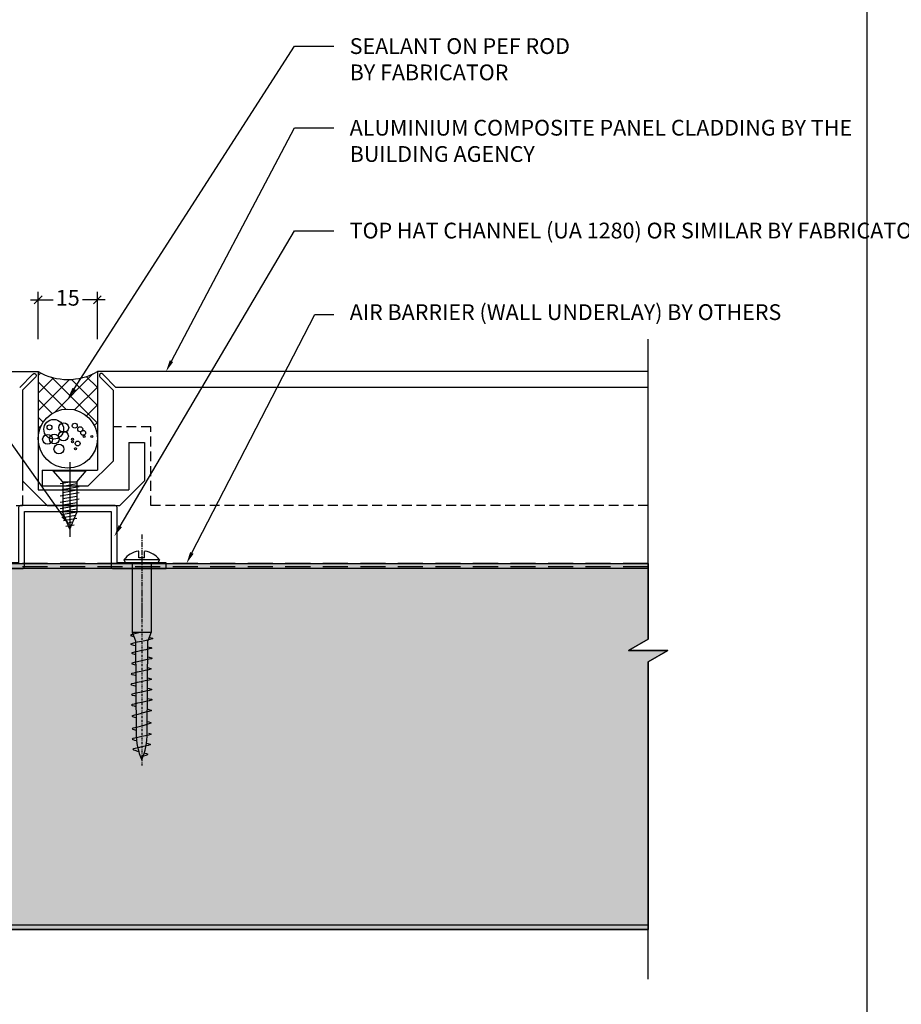
# Model space of a CAD drawing. Units: millimetres. Extents: x -8362 to 7846, y -4556 to 6379.
# Drawn here: x -972 to -748, y -4315 to -4066 of the extents above; entities that cross this region are included whole.
import ezdxf
from ezdxf import colors
from ezdxf.entities.mleader import LeaderData, LeaderLine
from ezdxf.math import Vec2, Vec3

# ---------------------------------------------------------------- set-up
doc = ezdxf.new("R2010")
doc.units = ezdxf.units.MM
for name, pattern in [('CENTER', [2, 1.25, -0.25, 0.25, -0.25]), ('DASHDOT', [1, 0.5, -0.25, 0, -0.25]), ('DASHED', [0.75, 0.5, -0.25]), ('HIDDEN', [9.525, 6.35, -3.175])]:
    doc.linetypes.add(name, pattern=pattern)
doc.layers.get('0').update_dxf_attribs({"linetype": 'CONTINUOUS'})
doc.layers.get('Defpoints').update_dxf_attribs({"linetype": 'CONTINUOUS'})
for name, color, linetype in [('000_ANNOTATION', 1, 'CONTINUOUS'), ('000ARCHITECTURAL', 254, 'CONTINUOUS'), ('002_DETAIL_ACM ELEV', 1, 'DASHED'), ('002_DETAIL_ACP CUT', 4, 'CONTINUOUS'), ('002_DETAIL_SEALANT  PEF', 1, 'CONTINUOUS'), ('00_TITLE BLOCK LINES', 2, 'CONTINUOUS'), ('AL Fixing', 1, 'CONTINUOUS'), ('hatch layer', 253, 'CONTINUOUS'), ('screw', 2, 'CONTINUOUS')]:
    doc.layers.add(name, color=color, linetype=linetype)
doc.layers.add('FDS parts', color=9, linetype='CONTINUOUS', lineweight=30)
doc.styles.add('ARIAL 2', font='arial.ttf', dxfattribs={"height": 2})
doc.dimstyles.new('DIMS 2MM', dxfattribs={"dimscale": 0, "dimtxt": 2, "dimasz": 1, "dimexe": 1, "dimexo": 2, "dimgap": 0.5, "dimtad": 0, "dimdec": 0, "dimtxsty": 'ARIAL 2', "dimblk": 'OBLIQUE', "dimcen": 2.5, "dimdle": 1, "dimclrd": 256, "dimclre": 256, "dimclrt": 7, "dimadec": 0, "dimazin": 0, "dimtfac": 1, "dimtdec": 0, "dimtmove": 2, "dimatfit": 3, "dimfxl": 5, "dimfxlon": 1, "dimlwd": -1, "dimlwe": -1, "dimarcsym": 0})

# ---------------------------------------------------------------- blocks, each defined once
blk = doc.blocks.new('_Oblique')
at = {"color": 0, "linetype": 'ByBlock', "lineweight": -2}
blk.add_line((-0.5, -0.5), (0.5, 0.5), dxfattribs=at)
blk = doc.blocks.new('*D669')
at = {"layer": '000_ANNOTATION', "transparency": 16777216}
for p, q in [((-967.44, -4146.71), (-967.44, -4134.71)), ((-952.44, -4146.71), (-952.44, -4134.71)), ((-969.44, -4136.71), (-963.63, -4136.71)), ((-950.44, -4136.71), (-956.25, -4136.71))]:
    blk.add_line(p, q, dxfattribs=at)
at = {"layer": 'Defpoints', "color": 0, "lineweight": -2, "transparency": 16777216}
for p in [(-967.44, -4136.71), (-967.44, -4154.93), (-952.44, -4154.93)]:
    blk.add_point(p, dxfattribs=at)
at = {"layer": '000_ANNOTATION', "transparency": 16777216, "xscale": 2, "yscale": 2, "zscale": 2, "rotation": 180}
blk.add_blockref('_Oblique', (-967.44, -4136.71), dxfattribs=at)
at = {"layer": '000_ANNOTATION', "transparency": 16777216, "xscale": 2, "yscale": 2, "zscale": 2}
blk.add_blockref('_Oblique', (-952.44, -4136.71), dxfattribs=at)
at = {"layer": '000_ANNOTATION', "color": 7, "transparency": 16777216, "insert": (-959.94, -4136.71), "char_height": 4, "attachment_point": 5, "style": 'ARIAL 2'}
blk.add_mtext('15', dxfattribs=at)
blk = doc.blocks.new('A$C428B6DF9')
h = blk.add_hatch()
h.set_pattern_fill('ANSI37', color=256, angle=0.0511, style=0)
h.set_pattern_definition([(45.05114865, (-603016.45, -84588.838), (-2.247067332, 2.24305894), []), (135.05114865, (-603016.45, -84588.838), (-2.24305894, -2.247067332), [])])
h.paths.add_polyline_path([(7.5, 15, -1.000004), (-7.5, 15), (-7.5, -2, -0.266667), (7.5, -2)])
for centre, radius in [((0, 15), 7.5), ((-1.93, 17.56), 0.25), ((2.26, 17.64), 1.25), ((-2.5, 16.25), 0.624), ((-1.19, 15.84), 0.25), ((-1.19, 15.18), 0.25), ((1.11, 14.35), 1.25), ((3.57, 12.63), 2.5), ((3.41, 15.09), 1.25), ((5.14, 15.17), 1.25), ((-6.12, 14.44), 0.25), ((-3.9, 13.54), 0.624), ((-4.15, 14.44), 0.25), ((-3.16, 12.63), 0.624), ((1.03, 12.22), 1.25), ((4.64, 12.13), 0.624), ((-1.77, 11.73), 0.624)]:
    blk.add_circle(centre, radius)
blk.add_arc((0, -15.06), 15.06, 60.1372, 119.8628)
blk = doc.blocks.new('A$C4FBB7154')
at = {"layer": 'AL Fixing'}
for p, q in [((-4.2, 0), (-4.2, -0.15)), ((-4.2, 0), (4.2, 0)), ((4.2, 0), (4.2, -0.15)), ((-1.77, -2.95), (-4.2, -0.15)), ((-4.2, -0.15), (4.2, -0.15)), ((1.77, -2.95), (4.2, -0.15)), ((-2.4, -3.37), (0, -2.95)), ((-2.4, -4.96), (2.4, -4.12)), ((-1.77, -2.95), (-1.77, -10.73)), ((-1.77, -2.95), (1.77, -2.95)), ((-1.77, -4.06), (1.77, -3.43)), ((1.77, -2.95), (1.77, -10.73)), ((-2.4, -6.55), (2.4, -5.71)), ((-2.4, -8.14), (2.4, -7.3)), ((-1.77, -5.65), (1.77, -5.02)), ((-1.77, -7.24), (1.77, -6.61)), ((-2.4, -9.73), (2.4, -8.89)), ((-1.77, -8.83), (1.77, -8.2)), ((-1.77, -10.42), (1.77, -9.79)), ((-2.19, -11.29), (2.4, -10.48)), ((0, -15), (-1.77, -10.73)), ((-1.57, -12.77), (1.82, -12.17)), ((-1.28, -11.92), (1.48, -11.43)), ((0, -15), (1.77, -10.73)), ((-0.96, -14.25), (1.11, -13.88)), ((-0.66, -13.4), (0.77, -13.15))]:
    blk.add_line(p, q, dxfattribs=at)
at = {"layer": 'screw', "color": 1, "linetype": 'CENTER', "ltscale": 0.2}
blk.add_line((0, 2), (0, -17), dxfattribs=at)
blk = doc.blocks.new('*U343')
at = {"layer": 'screw', "rotation": 359.9999999999999}
blk.add_blockref('A$C4FBB7154', (0, 0), dxfattribs=at)
blk = doc.blocks.new('WRH1050')
at = {"layer": 'AL Fixing', "linetype": 'CENTER'}
blk.add_line((0, 7.19), (0, -14.73), dxfattribs=at)
at = {"layer": 'AL Fixing'}
for p, q in [((-0.75, 1.25), (-0.75, 2.83)), ((0.75, 1.25), (0.75, 2.83)), ((-4.5, 0.75), (-4.1, 0)), ((4.5, 0.75), (-4.5, 0.75)), ((4.1, 0), (-4.1, 0)), ((0.75, 1.25), (-0.75, 1.25)), ((4.5, 0.75), (4.1, 0))]:
    blk.add_line(p, q, dxfattribs=at)
at = {"layer": 'AL Fixing', "linetype": 'Continuous'}
for p, q in [((-2.4, 0), (-2.4, -17.65)), ((2.4, 0), (2.4, -17.65)), ((-2.41, -18.17), (-2.87, -18.44)), ((-2.87, -18.44), (-2.33, -18.64)), ((-0.37, -17.66), (-2.41, -18.17)), ((-2.4, -17.65), (2.4, -17.65)), ((-2.4, -17.65), (-1.6, -19.85)), ((-2.33, -18.64), (-2.01, -18.71)), ((0.01, -19.95), (-1.11, -20.19)), ((-0.31, -17.65), (-0.37, -17.66)), ((1.13, -19.71), (0.01, -19.95)), ((2.06, -19.5), (1.13, -19.71)), ((2.4, -17.65), (1.6, -19.85)), ((1.85, -18.93), (2.06, -18.97)), ((2.06, -18.97), (2.64, -19.12)), ((2.64, -19.35), (2.06, -19.5)), ((2.64, -19.12), (2.83, -19.24)), ((2.83, -19.24), (2.64, -19.35)), ((-2.61, -20.55), (-2.81, -20.66)), ((-2.81, -20.66), (-2.61, -20.78)), ((-2.04, -20.4), (-2.61, -20.55)), ((-2.61, -20.78), (-2.04, -20.93)), ((-1.11, -20.19), (-2.04, -20.4)), ((-2.04, -20.93), (-1.58, -21.04)), ((0.01, -22.29), (-1.01, -22.5)), ((1.02, -22.07), (0.01, -22.29)), ((1.86, -21.88), (1.02, -22.07)), ((1.58, -21.33), (1.86, -21.39)), ((1.86, -21.39), (2.39, -21.53)), ((2.39, -21.74), (1.86, -21.88)), ((2.39, -21.53), (2.56, -21.64)), ((2.56, -21.64), (2.39, -21.74)), ((-2.38, -22.83), (-2.55, -22.93)), ((-2.55, -22.93), (-2.38, -23.04)), ((-1.85, -22.69), (-2.38, -22.83)), ((-2.38, -23.04), (-1.86, -23.18)), ((-1.86, -23.18), (-1.56, -23.25)), ((-1.01, -22.5), (-1.85, -22.69)), ((0.01, -24.9), (-1.04, -25.13)), ((1.05, -24.68), (0.01, -24.9)), ((1.91, -24.49), (1.05, -24.68)), ((1.55, -23.9), (1.91, -23.98)), ((1.91, -23.98), (2.45, -24.13)), ((2.45, -24.35), (1.91, -24.49)), ((2.45, -24.13), (2.63, -24.24)), ((2.63, -24.24), (2.45, -24.35)), ((-2.44, -25.46), (-2.61, -25.57)), ((-2.61, -25.57), (-2.44, -25.68)), ((-1.9, -25.32), (-2.44, -25.46)), ((-2.44, -25.68), (-1.9, -25.82)), ((-1.04, -25.13), (-1.9, -25.32)), ((-1.9, -25.82), (-1.53, -25.91)), ((0.9, -27.36), (-0.12, -27.58)), ((1.74, -27.17), (0.9, -27.36)), ((1.45, -26.62), (1.73, -26.69)), ((1.73, -26.69), (2.26, -26.82)), ((2.26, -27.04), (1.74, -27.17)), ((2.26, -26.82), (2.43, -26.93)), ((2.43, -26.93), (2.26, -27.04)), ((-2.5, -28.12), (-2.68, -28.23)), ((-2.68, -28.23), (-2.5, -28.33)), ((-1.98, -27.98), (-2.5, -28.12)), ((-2.5, -28.33), (-1.98, -28.47)), ((-1.14, -27.8), (-1.98, -27.98)), ((-1.98, -28.47), (-1.68, -28.54)), ((-0.12, -27.58), (-1.14, -27.8)), ((0.92, -29.97), (-0.12, -30.2)), ((1.79, -29.78), (0.92, -29.97)), ((1.42, -29.19), (1.78, -29.27)), ((1.78, -29.27), (2.32, -29.42)), ((2.32, -29.64), (1.79, -29.78)), ((2.32, -29.42), (2.5, -29.53)), ((2.5, -29.53), (2.32, -29.64)), ((-2.56, -30.75), (-2.74, -30.86)), ((-2.74, -30.86), (-2.56, -30.97)), ((-2.03, -30.61), (-2.56, -30.75)), ((-2.56, -30.97), (-2.03, -31.12)), ((-1.16, -30.42), (-2.03, -30.61)), ((-2.03, -31.12), (-1.65, -31.21)), ((-0.12, -30.2), (-1.16, -30.42)), ((1.86, -32.41), (1.02, -32.6)), ((1.58, -31.86), (1.86, -31.92)), ((1.86, -31.92), (2.39, -32.06)), ((2.39, -32.27), (1.86, -32.41)), ((2.39, -32.06), (2.56, -32.17)), ((2.56, -32.17), (2.39, -32.27)), ((-2.38, -33.36), (-2.55, -33.46)), ((-2.55, -33.46), (-2.38, -33.57)), ((-1.85, -33.22), (-2.38, -33.36)), ((-2.38, -33.57), (-1.86, -33.71)), ((-1.86, -33.71), (-1.56, -33.78)), ((-1.01, -33.03), (-1.85, -33.22)), ((0.01, -32.81), (-1.01, -33.03)), ((1.02, -32.6), (0.01, -32.81)), ((1.55, -34.43), (1.91, -34.51)), ((1.91, -34.51), (2.45, -34.65)), ((2.45, -34.87), (1.91, -35.01)), ((2.45, -34.65), (2.63, -34.77)), ((2.63, -34.77), (2.45, -34.87)), ((-2.44, -35.99), (-2.61, -36.1)), ((-2.61, -36.1), (-2.44, -36.21)), ((-1.9, -35.85), (-2.44, -35.99)), ((-2.44, -36.21), (-1.9, -36.35)), ((-1.04, -35.65), (-1.9, -35.85)), ((-1.9, -36.35), (-1.53, -36.44)), ((0.01, -35.43), (-1.04, -35.65)), ((1.05, -35.21), (0.01, -35.43)), ((1.91, -35.01), (1.05, -35.21)), ((1.52, -37.19), (1.83, -37.26)), ((1.83, -37.26), (2.34, -37.4)), ((2.34, -37.4), (2.51, -37.51)), ((-2.33, -38.81), (-2.5, -38.91)), ((-2.5, -38.91), (-2.33, -39.02)), ((-1.82, -38.67), (-2.33, -38.81)), ((-2.33, -39.02), (-1.82, -39.16)), ((-0.99, -38.49), (-1.82, -38.67)), ((-1.82, -39.16), (-1.5, -39.24)), ((1, -37.93), (-0.99, -38.49)), ((1.83, -37.75), (1, -37.93)), ((2.34, -37.61), (1.83, -37.75)), ((2.51, -37.51), (2.34, -37.61)), ((-2.27, -42.02), (-2.43, -42.12)), ((-2.43, -42.12), (-2.27, -42.23)), ((-1.77, -41.89), (-2.27, -42.02)), ((-2.27, -42.23), (-1.77, -42.38)), ((-0.96, -41.71), (-1.77, -41.89)), ((-1.77, -42.38), (-1.41, -42.47)), ((0.01, -41.5), (-0.96, -41.71)), ((1.78, -40.86), (0.01, -41.5)), ((1.43, -40.29), (1.77, -40.37)), ((1.77, -40.37), (2.27, -40.52)), ((2.28, -40.73), (1.78, -40.86)), ((2.27, -40.52), (2.44, -40.62)), ((2.44, -40.62), (2.28, -40.73)), ((-2.25, -44.64), (-2.42, -44.74)), ((-2.42, -44.74), (-2.26, -44.85)), ((-2.26, -44.85), (-1.79, -44.99)), ((-1.75, -44.51), (-2.25, -44.64)), ((-0.96, -44.33), (-1.75, -44.51)), ((0, -44.12), (-0.96, -44.33)), ((0.96, -43.91), (0, -44.12)), ((1.76, -43.73), (0.96, -43.91)), ((1.76, -43.24), (2.25, -43.39)), ((2.25, -43.6), (1.76, -43.73)), ((2.25, -43.39), (2.42, -43.5)), ((2.42, -43.5), (2.25, -43.6)), ((-2.09, -47.24), (-2.25, -47.34)), ((-2.25, -47.34), (-2.12, -47.45)), ((-2.12, -47.45), (-1.72, -47.59)), ((-1.63, -47.11), (-2.09, -47.24)), ((-1.79, -44.99), (-1.3, -45.12)), ((-0.89, -46.93), (-1.63, -47.11)), ((0, -46.73), (-0.89, -46.93)), ((0.89, -46.52), (0, -46.73)), ((1.63, -46.35), (0.89, -46.52)), ((1.21, -45.76), (1.59, -45.86)), ((1.59, -45.86), (2.07, -46)), ((2.08, -46.22), (1.63, -46.35)), ((2.07, -46), (2.23, -46.11)), ((2.23, -46.11), (2.08, -46.22)), ((-1.72, -47.59), (-1.06, -47.78)), ((-1.06, -47.78), (-0.76, -47.87)), ((0.18, -49.21), (-0.28, -49.34)), ((1.31, -48.83), (0.18, -49.21)), ((0.53, -48.24), (1.19, -48.44)), ((1.19, -48.44), (1.54, -48.61)), ((1.54, -48.61), (1.31, -48.83))]:
    blk.add_line(p, q, dxfattribs=at)
at = {"layer": 'AL Fixing', "linetype": 'DASHDOT'}
blk.add_line((0, -6.97), (0, -51.7), dxfattribs=at)
at = {"layer": 'AL Fixing', "linetype": 'Continuous'}
blk.add_lwpolyline([(-1.6, -19.85), (-1.4, -43.23, 0.101873), (0, -50.03, 0.101873), (1.4, -43.23), (1.6, -19.85)], format="xyb", dxfattribs=at)
at = {"layer": 'AL Fixing'}
for centre, radius, start, end in [((0, -2.62), 5.62, 98.8499, 143.1301), ((-0.85, 2.83), 0.1, 0, 98.8499), ((0.85, 2.83), 0.1, 81.1501, 180), ((0, -2.62), 5.62, 36.8699, 81.1501)]:
    blk.add_arc(centre, radius, start, end, dxfattribs=at)
blk = doc.blocks.new('*U280')
at = {"layer": 'FDS parts'}
blk.add_blockref('WRH1050', (0.04, 0.68), dxfattribs=at)

msp = doc.modelspace()

# ---------------------------------------------------------------- hatches: boundary and pattern name
at = {"layer": 'hatch layer', "lineweight": -2}
h = msp.add_hatch(color=256, dxfattribs=at)
h.dxf.hatch_style = 1
h.paths.add_polyline_path([(-1104.32, -4203.62), (-812.67, -4203.62), (-812.67, -4222.83), (-817.67, -4225.72), (-807.67, -4225.72), (-812.67, -4228.61), (-812.67, -4296.51), (-1104.32, -4296.51), (-1104.32, -4228.61), (-1099.32, -4225.72), (-1109.32, -4225.72), (-1104.32, -4222.83)])

# ---------------------------------------------------------------- linework, layer by layer
at = {"color": 3}
msp.add_lwpolyline([(-971.94, -4188.93, 0.414214), (-972.44, -4189.43), (-972.44, -4203.43), (-984.94, -4203.43), (-984.94, -4204.93), (-971.44, -4204.93, 0.414214), (-970.94, -4204.43), (-970.94, -4190.43), (-948.94, -4190.43), (-948.94, -4204.43, 0.414214), (-948.44, -4204.93), (-934.94, -4204.93), (-934.94, -4203.43), (-947.44, -4203.43), (-947.44, -4189.43, 0.414214), (-947.94, -4188.93)], format="xyb", close=True, dxfattribs=at)
at = {"layer": '000ARCHITECTURAL', "linetype": 'HIDDEN'}
msp.add_line((-812.67, -4203.62), (-1104.32, -4203.62), dxfattribs=at)
at = {"layer": '000ARCHITECTURAL', "color": 2, "linetype": 'HIDDEN'}
msp.add_line((-812.67, -4204.43), (-1104.32, -4204.43), dxfattribs=at)
at = {"layer": '000ARCHITECTURAL'}
for p, q in [((-812.67, -4204.93), (-1104.32, -4204.93)), ((-812.67, -4295.43), (-1104.32, -4295.43)), ((-1104.32, -4296.51), (-812.67, -4296.51))]:
    msp.add_line(p, q, dxfattribs=at)
at = {"layer": '002_DETAIL_ACM ELEV', "ltscale": 5}
for p, q in [((-938.83, -4168.93), (-948.44, -4168.93)), ((-938.83, -4188.93), (-938.83, -4168.93)), ((-971.44, -4182.63), (-971.44, -4188.93)), ((-1104.32, -4188.93), (-971.44, -4188.93)), ((-812.67, -4188.93), (-938.83, -4188.93))]:
    msp.add_line(p, q, dxfattribs=at)
at = {"layer": '002_DETAIL_ACP CUT'}
for p, q in [((-1104.32, -4154.93), (-967.44, -4154.93)), ((-967.44, -4154.93), (-967.44, -4184.93)), ((-812.67, -4154.93), (-952.44, -4154.93)), ((-952.44, -4154.93), (-952.44, -4179.93)), ((-971.44, -4159.63), (-971.44, -4182.63)), ((-948.44, -4159.63), (-948.44, -4177.63)), ((-812.67, -4158.93), (-947.74, -4158.93)), ((-944.44, -4172.93), (-940.44, -4172.93)), ((-944.44, -4172.93), (-944.44, -4184.93)), ((-940.44, -4172.93), (-940.44, -4182.63)), ((-966.44, -4179.93), (-952.44, -4179.93)), ((-966.44, -4179.93), (-966.44, -4183.93)), ((-954.74, -4183.93), (-948.44, -4177.63)), ((-971.44, -4182.63), (-965.15, -4188.93)), ((-967.44, -4184.93), (-944.44, -4184.93)), ((-966.44, -4183.93), (-954.74, -4183.93)), ((-940.44, -4182.63), (-946.74, -4188.93)), ((-965.15, -4188.93), (-946.74, -4188.93))]:
    msp.add_line(p, q, dxfattribs=at)
for points in [[(-972.15, -4158.93), (-968.8, -4155.57, -1), (-968.09, -4156.28), (-971.44, -4159.63)], [(-947.74, -4158.93), (-951.09, -4155.57, 1), (-951.8, -4156.28), (-948.44, -4159.63)]]:
    msp.add_lwpolyline(points, format="xyb", dxfattribs=at)
at = {"layer": '00_TITLE BLOCK LINES'}
msp.add_lwpolyline([(-812.67, -4309.09), (-812.67, -4228.61), (-807.67, -4225.72), (-817.67, -4225.72), (-812.67, -4222.83), (-812.67, -4146.71)], dxfattribs=at)
at = {"layer": 'Defpoints'}
msp.add_lwpolyline([(-757.14, -4506.44), (-1156.96, -4506.44), (-1156.96, -3932.77), (-757.14, -3932.77)], close=True, dxfattribs=at)
msp.add_lwpolyline([(-757.14, -4506.44), (-1156.96, -4506.44), (-1156.96, -3932.77), (-757.14, -3932.77)], close=True, dxfattribs=at)
at = {"layer": 'Defpoints', "color": 4, "lineweight": -2}
msp.add_lwpolyline([(-1104.32, -4203.62), (-812.67, -4203.62), (-812.67, -4222.83), (-817.67, -4225.72), (-807.67, -4225.72), (-812.67, -4228.61), (-812.67, -4296.51), (-1104.32, -4296.51), (-1104.32, -4228.61), (-1099.32, -4225.72), (-1109.32, -4225.72), (-1104.32, -4222.83)], close=True, dxfattribs=at)

# ---------------------------------------------------------------- block references
at = {"layer": '002_DETAIL_SEALANT  PEF', "rotation": 180}
msp.add_blockref('A$C428B6DF9', (-959.94, -4156.93), dxfattribs=at)
at = {"layer": 'AL Fixing'}
for name, p in [('*U343', (-959.44, -4179.93)), ('*U280', (-941.23, -4204.11))]:
    msp.add_blockref(name, p, dxfattribs=at)

# ---------------------------------------------------------------- dimensions: what is measured, and where the dimension line sits
at = {"layer": '000_ANNOTATION'}
dim = msp.add_linear_dim(base=(-967.44, -4136.71), p1=(-952.44, -4154.93), p2=(-967.44, -4154.93), angle=180, dimstyle='DIMS 2MM', dxfattribs=at)
dim.commit()
dim.dimension.update_dxf_attribs({"geometry": '*D669', "text_midpoint": (-959.94, -4136.71)})

# ---------------------------------------------------------------- leaders
ml = msp.add_multileader_mtext('Standard', dxfattribs=at)
ml.set_content('\\A1;SEALANT ON PEF ROD\\P{\\fArial|b1|i0|c0|p34;BY \\A0;FABRICATOR}', color=7, style='ARIAL 2')
ml.set_leader_properties(color=256, linetype='ByLayer', lineweight=-1)
ml.build(insert=Vec2(0, 0))
ml.multileader.update_dxf_attribs({"dogleg_length": 2, "arrow_head_size": 3, "scale": 2})
ctx = ml.context
ctx.base_point, ctx.scale, ctx.arrow_head_size, ctx.landing_gap_size, ctx.plane_origin = Vec3(-892.41, -4072.36), 2, 3, 4, Vec3(-961.1, -4072.36)
notes = []
notes.append((ctx, [(0, (1, 1, 0), (-902.41, -4072.36), (1, 0), 10, [(0, [(-959.94, -4161.81)], 0, [])])]))
ctx.mtext.insert, ctx.mtext.rotation, ctx.mtext.width, ctx.mtext.flow_direction = Vec3(-888.41, -4070.33), 6.283185, 97.2205, 5
ml = msp.add_multileader_mtext('Standard', dxfattribs=at)
ml.set_content('ALUMINIUM COMPOSITE PANEL CLADDING {\\fArial|b1|i0|c0|p34;BY THE BUILDING AGENCY}', color=7, style='ARIAL 2')
ml.set_leader_properties(color=256, linetype='ByLayer', lineweight=-1)
ml.build(insert=Vec2(0, 0))
ml.multileader.update_dxf_attribs({"dogleg_length": 2, "arrow_head_size": 3, "scale": 2})
ctx = ml.context
ctx.base_point, ctx.scale, ctx.arrow_head_size, ctx.landing_gap_size, ctx.plane_origin = Vec3(-892.41, -4093.08), 2, 3, 4, Vec3(-803.25, -4070.29)
notes.append((ctx, [(1, (1, 1, 0), (-902.41, -4093.08), (1, 0), 10, [(0, [(-935.04, -4154.93)], 0, [])])]))
ctx.mtext.insert, ctx.mtext.width, ctx.mtext.flow_direction = Vec3(-888.41, -4091.04), 69.7774, 5
ml = msp.add_multileader_mtext('Standard', dxfattribs=at)
ml.set_content('\\A1;SS SCREW \\P{\\fArial|b1|i0|c0|p34;BY FABRICATOR}', color=7, style='ARIAL 2')
ml.set_leader_properties(color=256, linetype='ByLayer', lineweight=-1)
ml.build(insert=Vec2(0, 0))
ml.multileader.update_dxf_attribs({"dogleg_length": 2, "arrow_head_size": 3, "scale": 2})
ctx = ml.context
ctx.base_point, ctx.scale, ctx.arrow_head_size, ctx.landing_gap_size, ctx.plane_origin = Vec3(-1078.27, -4116.59), 2, 3, 4, Vec3(-1007.19, -4095.28)
ctx.text_align_type = 2
notes.append((ctx, [(0, (1, 1, 0), (-1020.82, -4116.59), (-1, 0), 3.64, [(0, [(-959.44, -4194.01), (-1014.46, -4116.59)], 0, [])])]))
ctx.mtext.insert, ctx.mtext.width, ctx.mtext.alignment, ctx.mtext.flow_direction = Vec3(-1028.46, -4114.56), 90.6952, 3, 5
ml = msp.add_multileader_mtext('Standard', dxfattribs=at)
ml.set_content('\\A1;TOP HAT CHANNEL (UA 1280) OR SIMILAR {\\fArial|b1|i0|c0|p34;BY \\A0;FABRICATOR}', color=7, style='ARIAL 2')
ml.set_leader_properties(color=256, linetype='ByLayer', lineweight=-1)
ml.build(insert=Vec2(0, 0))
ml.multileader.update_dxf_attribs({"dogleg_length": 2, "arrow_head_size": 3, "scale": 2})
ctx = ml.context
ctx.base_point, ctx.scale, ctx.arrow_head_size, ctx.landing_gap_size, ctx.plane_origin = Vec3(-892.41, -4119.18), 2, 3, 4, Vec3(-961.1, -4119.18)
notes.append((ctx, [(0, (1, 1, 0), (-902.41, -4119.18), (1, 0), 10, [(0, [(-948.15, -4196.74)], 0, [])])]))
ctx.mtext.insert, ctx.mtext.rotation, ctx.mtext.width, ctx.mtext.flow_direction = Vec3(-888.41, -4117.14), 6.283185, 97.2205, 5
ml = msp.add_multileader_mtext('Standard', dxfattribs=at)
ml.set_content('AIR BARRIER (WALL UNDERLAY) {\\fArial|b1|i0|c0|p34;BY OTHERS}', color=7, style='ARIAL 2')
ml.set_leader_properties(color=256, linetype='ByLayer', lineweight=-1)
ml.build(insert=Vec2(0, 0))
ml.multileader.update_dxf_attribs({"dogleg_length": 2, "arrow_head_size": 3, "scale": 2})
ctx = ml.context
ctx.base_point, ctx.scale, ctx.arrow_head_size, ctx.landing_gap_size, ctx.plane_origin = Vec3(-892.41, -4140.43), 2, 3, 4, Vec3(-919.03, -4119.12)
notes.append((ctx, [(0, (1, 1, 0), (-896.05, -4140.43), (1, 0), 3.64, [(0, [(-929.83, -4203.62), (-897.28, -4140.43)], 0, [])])]))
ctx.mtext.insert, ctx.mtext.rotation, ctx.mtext.width, ctx.mtext.flow_direction = Vec3(-888.41, -4137.84), 6.283185, 82.9599, 5
for ctx, leaders in notes:
    for number, flags, end, landing, length, lines in leaders:
        leader = LeaderData()
        leader.index, (leader.has_last_leader_line, leader.has_dogleg_vector, leader.attachment_direction) = number, flags
        leader.last_leader_point, leader.dogleg_vector, leader.dogleg_length = Vec3(end), Vec3(landing), length
        for number, points, colour, breaks in lines:
            line = LeaderLine()
            line.index, line.vertices, line.color, line.breaks = number, Vec3.list(points), colors.encode_raw_color(colour), breaks
            leader.lines.append(line)
        ctx.leaders.append(leader)

doc.saveas('drawing.dxf')
